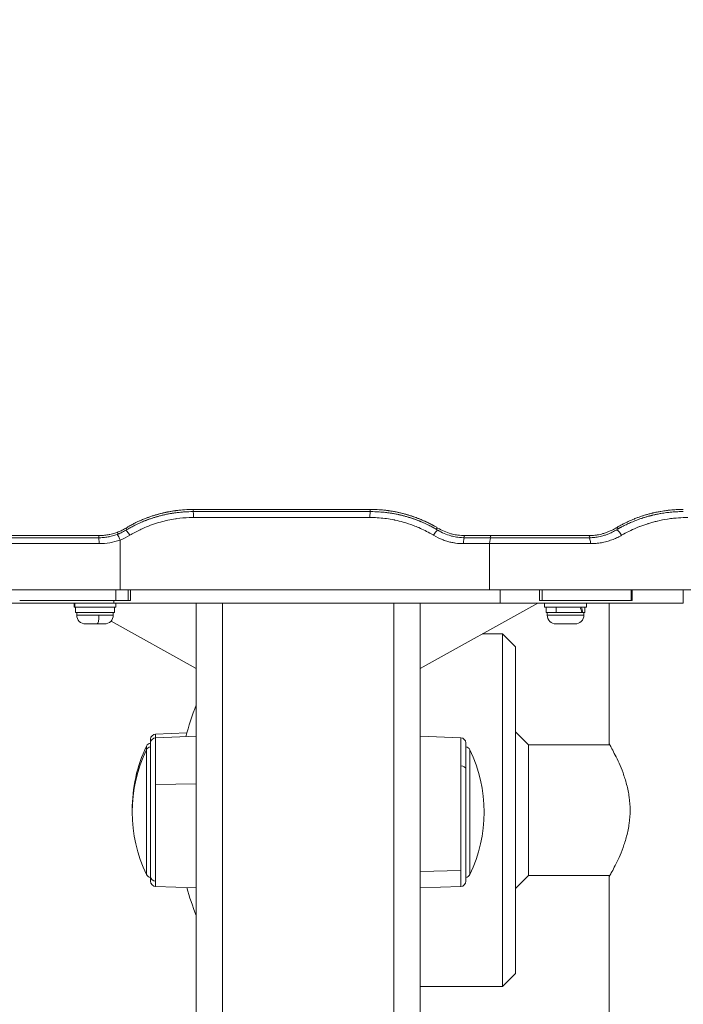
# Model space of a CAD drawing. Units: inches. Extents: x -2859 to 6237, y 4894 to 9711.
# Drawn here: x 1226 to 1480, y 5193 to 5570 of the extents above; entities that cross this region are included whole.
import ezdxf

# ---------------------------------------------------------------- set-up
doc = ezdxf.new("R2010")
doc.units = ezdxf.units.IN
doc.header["$MEASUREMENT"] = 0
doc.styles.get("Standard").update_dxf_attribs({"font": 'arial.ttf'})
doc.dimstyles.new('ISO-25', dxfattribs={"dimtxt": 2.5, "dimasz": 2.5, "dimexe": 1.25, "dimexo": 0.625, "dimtad": 1, "dimtxsty": 'Standard', "dimcen": 2.5, "dimadec": 0, "dimazin": 0, "dimtfac": 1, "dimtmove": 0, "dimatfit": 3, "dimfxl": 1, "dimarcsym": 0})

# ---------------------------------------------------------------- blocks, each defined once
blk = doc.blocks.new('*D8')
at = {"color": 0, "lineweight": -2, "transparency": 16777216}
for p, q in [((1096.25, 9247.36), (975, 9247.36)), ((976.25, 9197.36), (976.25, 4944.18)), ((1096.25, 4894.18), (975, 4894.18))]:
    blk.add_line(p, q, dxfattribs=at)
at = {"color": 0, "transparency": 16777216}
for points in [[(967.92, 9197.36), (984.59, 9197.36), (976.25, 9247.36)], [(967.92, 4944.18), (984.59, 4944.18), (976.25, 4894.18)]]:
    blk.add_solid(points, dxfattribs=at)
at = {"layer": 'Defpoints', "color": 0, "transparency": 16777216}
for p in [(2450.39, 9247.36), (976.25, 4894.18), (2756.03, 4894.18)]:
    blk.add_point(p, dxfattribs=at)
at = {"color": 0, "transparency": 16777216, "insert": (834.29, 7070.77), "char_height": 180, "attachment_point": 5, "rotation": 90}
blk.add_mtext('435', dxfattribs=at)
blk = doc.blocks.new('*D9')
at = {"color": 0, "lineweight": -2, "transparency": 16777216}
for p, q in [((1194.92, 9330.59), (1194.92, 9451.84)), ((1244.92, 9450.59), (3342.88, 9450.59)), ((3392.88, 9330.59), (3392.88, 9451.84))]:
    blk.add_line(p, q, dxfattribs=at)
at = {"color": 0, "transparency": 16777216}
for points in [[(1244.92, 9458.92), (1244.92, 9442.25), (1194.92, 9450.59)], [(3342.88, 9458.92), (3342.88, 9442.25), (3392.88, 9450.59)]]:
    blk.add_solid(points, dxfattribs=at)
at = {"layer": 'Defpoints', "color": 0, "transparency": 16777216}
for p in [(3392.88, 9450.59), (1194.92, 5360.35), (3392.88, 5238.58)]:
    blk.add_point(p, dxfattribs=at)
at = {"color": 0, "transparency": 16777216, "insert": (2293.9, 9592.49), "char_height": 180, "attachment_point": 5}
blk.add_mtext('220', dxfattribs=at)

msp = doc.modelspace()

# ---------------------------------------------------------------- linework, layer by layer
at = {"color": 0, "linetype": 'Continuous', "lineweight": 0, "extrusion": (2.22045e-16, 1, -2.22045e-16)}
for p, q in [((1292.481, 5382.294), (1292.465, 5382.294)), ((1292.482, 5381.473), (1292.466, 5381.473)), ((1292.481, 5382.294), (1360.36, 5382.294)), ((1292.482, 5381.473), (1360.361, 5381.473)), ((1292.645, 5379.216), (1360.072, 5379.216)), ((1197.378, 5372.297), (1256.418, 5372.297)), ((1197.379, 5371.475), (1256.418, 5371.475)), ((1264.538, 5370.606), (1264.592, 5351.475)), ((1406.536, 5372.297), (1396.43, 5372.297)), ((1406.536, 5371.475), (1396.431, 5371.475)), ((1406.536, 5372.297), (1443.839, 5372.297)), ((1406.536, 5371.475), (1443.839, 5371.475)), ((1256.477, 5369.216), (1195.079, 5369.216)), ((1395.875, 5369.216), (1405.91, 5369.216)), ((1405.91, 5369.216), (1405.825, 5351.475)), ((1444.483, 5369.216), (1405.91, 5369.216)), ((1194.769, 5351.475), (1264.592, 5351.475)), ((1262.96, 5351.475), (1262.96, 5347.475)), ((1405.825, 5351.475), (1264.592, 5351.475)), ((1267.657, 5351.475), (1267.657, 5347.475)), ((1268.51, 5347.475), (1268.51, 5351.475)), ((1405.825, 5351.475), (1495.119, 5351.475)), ((1409.959, 5346.475), (1409.959, 5351.475)), ((1424.944, 5351.475), (1424.944, 5347.475)), ((1425.961, 5347.475), (1425.961, 5351.475)), ((1460.03, 5351.475), (1460.03, 5347.475)), ((1460.445, 5347.475), (1460.445, 5351.475)), ((1479.944, 5346.475), (1479.944, 5351.475)), ((1262.96, 5347.475), (1226.137, 5347.475)), ((1262.159, 5346.475), (1262.159, 5347.475)), ((1262.96, 5347.475), (1267.657, 5347.475)), ((1268.51, 5347.475), (1267.657, 5347.475)), ((1425.961, 5347.475), (1424.944, 5347.475)), ((1460.03, 5347.475), (1425.961, 5347.475)), ((1460.445, 5347.475), (1460.03, 5347.475)), ((1209.944, 5346.475), (1262.159, 5346.475)), ((1246.943, 5346.475), (1246.943, 5345.697)), ((1246.944, 5345.697), (1246.943, 5345.697)), ((1246.944, 5346.475), (1246.944, 5344.875)), ((1247.286, 5344.875), (1246.944, 5344.875)), ((1247.286, 5344.875), (1247.286, 5346.475)), ((1262.944, 5344.875), (1247.286, 5344.875)), ((1247.543, 5343.697), (1247.543, 5344.875)), ((1247.543, 5343.697), (1247.544, 5343.697)), ((1247.544, 5342.875), (1247.544, 5344.875)), ((1409.959, 5346.475), (1262.159, 5346.475)), ((1262.344, 5342.875), (1262.344, 5344.875)), ((1262.944, 5346.475), (1262.944, 5344.875)), ((1293.638, 5346.475), (1293.638, 5321.475)), ((1293.7, 5086.475), (1293.7, 5346.475)), ((1303.7, 5346.475), (1303.7, 5086.475)), ((1369.282, 5086.475), (1369.282, 5346.475)), ((1379.282, 5346.475), (1379.282, 5086.475)), ((1424.282, 5346.475), (1379.282, 5321.475)), ((1409.959, 5346.475), (1479.944, 5346.475)), ((1426.943, 5346.475), (1426.943, 5345.697)), ((1426.944, 5345.697), (1426.943, 5345.697)), ((1426.944, 5346.475), (1426.944, 5344.875)), ((1442.944, 5344.875), (1426.944, 5344.875)), ((1427.543, 5343.697), (1427.543, 5344.875)), ((1427.543, 5343.697), (1427.544, 5343.697)), ((1427.544, 5342.875), (1427.544, 5344.875)), ((1431.328, 5344.875), (1431.328, 5342.875)), ((1442.344, 5342.875), (1442.344, 5344.875)), ((1442.944, 5346.475), (1442.944, 5344.875)), ((1451.58, 5292.677), (1451.58, 5346.475)), ((1247.544, 5342.875), (1262.344, 5342.875)), ((1247.943, 5342.647), (1247.943, 5342.875)), ((1247.943, 5342.647), (1247.944, 5342.647)), ((1247.944, 5341.825), (1247.944, 5342.875)), ((1247.944, 5341.825), (1256.44, 5341.825)), ((1256.44, 5341.825), (1261.944, 5341.825)), ((1293.638, 5321.475), (1261.07, 5339.569)), ((1261.944, 5341.825), (1261.944, 5342.875)), ((1427.544, 5342.875), (1431.328, 5342.875)), ((1427.943, 5342.647), (1427.943, 5342.875)), ((1427.943, 5342.647), (1427.944, 5342.647)), ((1427.944, 5341.825), (1427.944, 5342.875)), ((1427.944, 5341.825), (1441.944, 5341.825)), ((1431.328, 5342.875), (1441.196, 5342.875)), ((1441.237, 5342.875), (1441.196, 5342.875)), ((1441.586, 5342.875), (1441.237, 5342.875)), ((1441.586, 5342.875), (1442.344, 5342.875)), ((1441.944, 5341.825), (1441.944, 5342.875)), ((1255.724, 5338.475), (1251.294, 5338.475)), ((1258.594, 5338.475), (1255.724, 5338.475)), ((1438.594, 5338.475), (1431.294, 5338.475)), ((1403.044, 5334.677), (1410.83, 5334.677)), ((1410.83, 5199.677), (1410.83, 5334.677)), ((1415.83, 5329.677), (1410.83, 5334.677)), ((1415.83, 5204.677), (1415.83, 5329.677)), ((1276.211, 5292.933), (1276.211, 5294.336)), ((1278.141, 5296.335), (1290.033, 5296.751)), ((1278.141, 5296.335), (1278.141, 5294.932)), ((1278.141, 5294.932), (1293.7, 5295.475)), ((1278.141, 5294.932), (1278.141, 5277.041)), ((1394.841, 5294.932), (1379.282, 5295.475)), ((1394.841, 5284.151), (1394.841, 5294.932)), ((1420.83, 5292.177), (1415.83, 5297.177)), ((1274.65, 5290.342), (1274.65, 5291.745)), ((1274.65, 5242.609), (1274.65, 5290.342)), ((1276.211, 5241.909), (1276.211, 5292.933)), ((1396.771, 5292.933), (1396.771, 5282.91)), ((1398.332, 5290.342), (1398.332, 5242.609)), ((1420.83, 5242.177), (1420.83, 5292.177)), ((1420.83, 5292.177), (1451.865, 5292.177)), ((1394.841, 5244.174), (1394.841, 5284.151)), ((1396.771, 5282.91), (1396.771, 5240.018)), ((1278.141, 5277.041), (1293.7, 5277.243)), ((1278.141, 5277.041), (1278.141, 5240.053)), ((1276.211, 5240.018), (1276.211, 5241.909)), ((1394.841, 5244.174), (1379.282, 5243.748)), ((1394.841, 5238.019), (1394.841, 5244.174)), ((1420.83, 5242.177), (1415.83, 5237.177)), ((1420.83, 5242.177), (1451.865, 5242.177)), ((1451.58, 5142.677), (1451.58, 5241.677)), ((1278.141, 5240.053), (1278.141, 5238.019)), ((1278.141, 5238.019), (1293.7, 5237.475)), ((1394.841, 5238.019), (1379.282, 5237.475)), ((1415.83, 5204.677), (1410.83, 5199.677)), ((1379.282, 5199.677), (1410.83, 5199.677))]:
    msp.add_line(p, q, dxfattribs=at)
at = {"color": 0, "linetype": 'Continuous', "lineweight": 0, "extrusion": (-4.93038e-32, -2.22045e-16, -1)}
for centre, radius, start, end in [((-1251.293, 5342.647), 3.35, 359.01007, 360), ((-1251.294, 5341.825), 3.35, 270, 0), ((-1258.594, 5341.825), 3.35, 180, 270), ((-1431.293, 5342.647), 3.35, 359.01007, 0), ((-1431.294, 5341.825), 3.35, 270, 0), ((-1438.594, 5341.825), 3.35, 180, 270), ((-1393.758, 5267.177), 107.858, 15.13259, 21.92359), ((-1278.211, 5294.336), 2, 0, 88), ((-1278.211, 5292.933), 2, 0, 88), ((-1394.771, 5292.933), 2, 92, 180), ((-1324.294, 5266.475), 55.083, 334.32404, 25.67596), ((-1324.294, 5267.879), 55.083, 359.27026, 25.67596), ((-1276.452, 5290.879), 2, 25.67596, 83.06439), ((-1276.452, 5289.475), 2, 25.67596, 83.06439), ((-1396.529, 5289.475), 2, 96.93561, 154.32404), ((-1348.688, 5266.475), 55.083, 154.32404, 205.67596), ((-1276.452, 5243.475), 2, 276.93561, 334.32404), ((-1396.529, 5243.475), 2, 205.67596, 263.06439), ((-1278.211, 5240.018), 2, 272, 0), ((-1393.758, 5267.177), 107.858, 338.07641, 344.08627), ((-1394.771, 5240.018), 2, 180, 268)]:
    msp.add_arc(centre, radius, start, end, dxfattribs=at)
at = {"color": 0, "linetype": 'Continuous', "lineweight": 0}
for centre, major_axis, ratio, start_param, end_param in [((1292.473, 5379.997), (0, 2.3), 0.0742549, -0.8738409, -0.0475418), ((1292.474, 5379.175), (0, 2.3), 0.0742549, -1.553343, -0.0475418), ((1264.169, 5371.387), (-0.799, 2.157), 0.1564946, -0.8386088, 0), ((1293.195, 5331.712), (-39.611, 32.014), 0.9902915, -0.3695252, -0.3468366), ((1267.904, 5373.182), (-1.185, 1.971), 0.1369094, -0.8064394, 0), ((1293.196, 5330.891), (-39.611, 32.014), 0.9902915, -0.3695252, -0.3468366), ((1267.905, 5372.361), (-1.185, 1.971), 0.1369094, -1.6325898, 0), ((1359.299, 5330.897), (31.829, 40.824), 0.9836766, 0.1191459, 0.1416396), ((1359.299, 5330.076), (31.829, 40.824), 0.9836766, 0.1191459, 0.1416396), ((1461.544, 5340.434), (-25.888, -36.587), 0.6902292, -2.1654515, -2.1375994), ((1461.545, 5339.613), (-25.888, -36.587), 0.6902292, -2.1654515, -2.1375994), ((1256.418, 5369.997), (0, 2.3), 0.0256122, -0.8723385, 0), ((1256.418, 5369.175), (0, 2.3), 0.0256122, -1.553343, 0), ((1264.169, 5370.566), (-0.799, 2.157), 0.1564946, -1.6101594, 0), ((1443.839, 5369.997), (0, 2.3), 0.2796629, -0.8689553, 0), ((1443.839, 5369.175), (0, 2.3), 0.2796629, -1.553343, 0), ((1434.944, 5342.183), (4.631, -12.642), 0.4565545, 1.4591493, 1.6167407), ((1394.771, 5282.91), (2, 0), 0.6211401, 0, 1.5358897), ((1278.211, 5241.909), (-2, 0), 0.9285138, 0, 1.5358897)]:
    msp.add_ellipse(centre, major_axis=major_axis, ratio=ratio, start_param=start_param, end_param=end_param, dxfattribs=at)
at = {"color": 0, "linetype": 'Continuous', "lineweight": 0, "extrusion": (-4.93038e-32, -2.22045e-16, -1)}
for centre, major_axis, ratio, start_param, end_param in [((1360.375, 5379.175), (0, 2.3), 0.1320511, -1.553343, -0.0475418), ((1360.375, 5379.997), (0, 2.3), 0.1320511, -0.8738409, -0.0475418), ((1470.714, 5381.837), (11.37, 0.372), 0.0232331, -0.6438865, -0.6169473), ((1396.431, 5369.175), (0, 2.3), 0.2417273, -1.553343, 0), ((1396.43, 5369.997), (0, 2.3), 0.2417273, -0.8698036, 0), ((1406.536, 5369.175), (0, 2.3), 0.2724465, -1.553343, 0), ((1406.536, 5369.997), (0, 2.3), 0.2724465, -0.8723665, 0), ((1255.724, 5341.825), (0, -3.35), 0.2137885, -1.5707963, 0), ((1393.758, 5267.177), (-107.858, 0), 0.9999988, -0.3826389, -0.2777473)]:
    msp.add_ellipse(centre, major_axis=major_axis, ratio=ratio, start_param=start_param, end_param=end_param, dxfattribs=at)
at = {"color": 0, "linetype": 'Continuous', "lineweight": 0, "extrusion": (-4.77631e-32, -2.22045e-16, -1)}
msp.add_ellipse((1470.715, 5381.016), major_axis=(11.37, 0.372), ratio=0.0232331, start_param=-0.6438865, end_param=-0.6169473, dxfattribs=at)
at = {"color": 0, "linetype": 'Continuous', "lineweight": 0, "extrusion": (-1.2326e-32, -2.22045e-16, -1)}
for centre, major_axis, ratio, start_param, end_param in [((1384.945, 5372.361), (1.185, 1.971), 0.1869829, -1.6624546, 0), ((1455.325, 5373.182), (-1.185, 1.971), 0.404292, 0, 0.8111037)]:
    msp.add_ellipse(centre, major_axis=major_axis, ratio=ratio, start_param=start_param, end_param=end_param, dxfattribs=at)
at = {"color": 0, "linetype": 'Continuous', "lineweight": 0, "extrusion": (-3.69779e-32, -2.22045e-16, -1)}
msp.add_ellipse((1384.944, 5373.182), major_axis=(1.185, 1.971), ratio=0.1869829, start_param=-0.8068273, end_param=0, dxfattribs=at)
at = {"color": 0, "linetype": 'Continuous', "lineweight": 0, "extrusion": (-7.39557e-32, -2.22045e-16, -1)}
msp.add_ellipse((1455.326, 5372.361), major_axis=(-1.185, 1.971), ratio=0.404292, start_param=0, end_param=1.7893412, dxfattribs=at)
at = {"color": 0, "linetype": 'Continuous', "lineweight": 0, "extrusion": (-9.86076e-32, -2.22045e-16, -1)}
msp.add_ellipse((1434.944, 5343.568), major_axis=(4.631, -12.642), ratio=0.4565545, start_param=-1.5072331, end_param=-1.3509885, dxfattribs=at)
at = {"color": 0, "linetype": 'Continuous', "lineweight": 0}
for points, knots in [([(1267.708, 5375.733), (1268.178, 5376.001), (1268.653, 5376.261), (1269.132, 5376.514), (1269.611, 5376.767), (1270.094, 5377.012), (1270.581, 5377.249), (1270.938, 5377.423), (1271.297, 5377.592), (1271.659, 5377.758), (1272.018, 5377.922), (1272.379, 5378.082), (1272.742, 5378.238), (1273.009, 5378.353), (1273.277, 5378.465), (1273.545, 5378.575), (1273.962, 5378.745), (1274.381, 5378.91), (1274.802, 5379.069), (1275.167, 5379.207), (1275.533, 5379.34), (1275.902, 5379.47), (1276.324, 5379.618), (1276.747, 5379.76), (1277.172, 5379.896), (1277.599, 5380.034), (1278.027, 5380.165), (1278.457, 5380.291), (1278.682, 5380.356), (1278.907, 5380.42), (1279.132, 5380.482), (1279.303, 5380.53), (1279.474, 5380.576), (1279.645, 5380.621), (1281.239, 5381.044), (1282.855, 5381.389), (1284.492, 5381.653), (1284.899, 5381.719), (1285.307, 5381.78), (1285.717, 5381.836), (1285.721, 5381.836), (1285.725, 5381.837), (1285.73, 5381.837), (1285.807, 5381.848), (1285.885, 5381.858), (1285.963, 5381.869), (1286.366, 5381.921), (1286.77, 5381.97), (1287.175, 5382.013), (1287.578, 5382.056), (1287.982, 5382.094), (1288.386, 5382.127), (1288.658, 5382.149), (1288.931, 5382.169), (1289.204, 5382.187), (1290.289, 5382.258), (1291.376, 5382.294), (1292.465, 5382.294)], [-0.00007508, -0.00007508, -0.00007508, -0.00007508, 0.001561, 0.001561, 0.001561, 0.003197081, 0.003197081, 0.003197081, 0.004396355, 0.004396355, 0.004396355, 0.005590086, 0.005590086, 0.005590086, 0.006469242, 0.006469242, 0.006469242, 0.007836839, 0.007836839, 0.007836839, 0.009024059, 0.009024059, 0.009024059, 0.010385768, 0.010385768, 0.010385768, 0.011756475, 0.011756475, 0.011756475, 0.012472137, 0.012472137, 0.012472137, 0.013013563, 0.013013563, 0.013013563, 0.018054154, 0.018054154, 0.018054154, 0.019306548, 0.019306548, 0.019306548, 0.019319819, 0.019319819, 0.019319819, 0.019557885, 0.019557885, 0.019557885, 0.020787214, 0.020787214, 0.020787214, 0.022008305, 0.022008305, 0.022008305, 0.022830046, 0.022830046, 0.022830046, 0.026102207, 0.026102207, 0.026102207, 0.026102207]), ([(1267.709, 5374.911), (1268.179, 5375.18), (1268.654, 5375.44), (1269.133, 5375.693), (1269.612, 5375.946), (1270.095, 5376.191), (1270.582, 5376.428), (1270.939, 5376.602), (1271.298, 5376.771), (1271.659, 5376.937), (1272.019, 5377.101), (1272.38, 5377.261), (1272.742, 5377.417), (1273.009, 5377.532), (1273.277, 5377.644), (1273.545, 5377.754), (1273.963, 5377.924), (1274.381, 5378.089), (1274.802, 5378.248), (1275.167, 5378.386), (1275.534, 5378.519), (1275.902, 5378.648), (1276.325, 5378.797), (1276.748, 5378.939), (1277.172, 5379.075), (1277.599, 5379.213), (1278.028, 5379.344), (1278.458, 5379.469), (1278.682, 5379.535), (1278.907, 5379.599), (1279.133, 5379.661), (1279.303, 5379.709), (1279.474, 5379.755), (1279.645, 5379.8), (1281.24, 5380.223), (1282.855, 5380.568), (1284.492, 5380.832), (1284.899, 5380.898), (1285.307, 5380.959), (1285.717, 5381.015), (1285.721, 5381.015), (1285.726, 5381.016), (1285.73, 5381.016), (1285.808, 5381.027), (1285.886, 5381.037), (1285.964, 5381.048), (1286.366, 5381.1), (1286.771, 5381.148), (1287.176, 5381.192), (1287.579, 5381.235), (1287.982, 5381.273), (1288.387, 5381.306), (1288.659, 5381.328), (1288.931, 5381.348), (1289.204, 5381.366), (1290.289, 5381.437), (1291.377, 5381.473), (1292.466, 5381.473)], [-0.00007508, -0.00007508, -0.00007508, -0.00007508, 0.001561, 0.001561, 0.001561, 0.003197081, 0.003197081, 0.003197081, 0.004396355, 0.004396355, 0.004396355, 0.005590086, 0.005590086, 0.005590086, 0.006469242, 0.006469242, 0.006469242, 0.007836839, 0.007836839, 0.007836839, 0.009024059, 0.009024059, 0.009024059, 0.010385768, 0.010385768, 0.010385768, 0.011756475, 0.011756475, 0.011756475, 0.012472137, 0.012472137, 0.012472137, 0.013013563, 0.013013563, 0.013013563, 0.018054154, 0.018054154, 0.018054154, 0.019306548, 0.019306548, 0.019306548, 0.019319819, 0.019319819, 0.019319819, 0.019557885, 0.019557885, 0.019557885, 0.020787214, 0.020787214, 0.020787214, 0.022008305, 0.022008305, 0.022008305, 0.022830046, 0.022830046, 0.022830046, 0.026102207, 0.026102207, 0.026102207, 0.026102207]), ([(1272.73, 5378.233), (1273.001, 5378.349), (1273.272, 5378.463), (1273.544, 5378.574), (1274.865, 5379.114), (1276.201, 5379.595), (1277.553, 5380.018), (1278.048, 5380.172), (1278.544, 5380.319), (1279.043, 5380.458), (1279.243, 5380.513), (1279.443, 5380.568), (1279.644, 5380.621), (1280.089, 5380.739), (1280.536, 5380.851), (1280.984, 5380.957), (1281.433, 5381.063), (1281.883, 5381.162), (1282.336, 5381.256), (1282.34, 5381.257), (1282.344, 5381.258), (1282.347, 5381.259), (1282.778, 5381.347), (1283.209, 5381.431), (1283.641, 5381.508), (1284.077, 5381.586), (1284.515, 5381.659), (1284.954, 5381.726), (1285.198, 5381.763), (1285.442, 5381.798), (1285.686, 5381.831), (1285.69, 5381.832), (1285.695, 5381.833), (1285.699, 5381.833), (1285.787, 5381.845), (1285.875, 5381.857), (1285.963, 5381.869), (1286.269, 5381.909), (1286.576, 5381.946), (1286.884, 5381.981)], [-0.006956175, -0.006956175, -0.006956175, -0.006956175, -0.006065029, -0.006065029, -0.006065029, -0.001737667, -0.001737667, -0.001737667, -0.000155838, -0.000155838, -0.000155838, 0.000478738, 0.000478738, 0.000478738, 0.001886015, 0.001886015, 0.001886015, 0.003293293, 0.003293293, 0.003293293, 0.003305256, 0.003305256, 0.003305256, 0.004642168, 0.004642168, 0.004642168, 0.005992293, 0.005992293, 0.005992293, 0.006739987, 0.006739987, 0.006739987, 0.006753537, 0.006753537, 0.006753537, 0.007022505, 0.007022505, 0.007022505, 0.007956423, 0.007956423, 0.007956423, 0.007956423]), ([(1272.731, 5377.412), (1273.001, 5377.528), (1273.273, 5377.642), (1273.545, 5377.753), (1274.865, 5378.293), (1276.202, 5378.774), (1277.554, 5379.196), (1278.048, 5379.351), (1278.545, 5379.498), (1279.043, 5379.637), (1279.244, 5379.692), (1279.444, 5379.747), (1279.645, 5379.8), (1280.09, 5379.918), (1280.536, 5380.03), (1280.985, 5380.136), (1281.433, 5380.242), (1281.883, 5380.341), (1282.336, 5380.435), (1282.34, 5380.436), (1282.344, 5380.437), (1282.348, 5380.437), (1282.778, 5380.526), (1283.209, 5380.61), (1283.641, 5380.687), (1284.078, 5380.765), (1284.516, 5380.838), (1284.955, 5380.905), (1285.198, 5380.942), (1285.442, 5380.977), (1285.687, 5381.01), (1285.691, 5381.011), (1285.695, 5381.012), (1285.7, 5381.012), (1285.788, 5381.024), (1285.876, 5381.036), (1285.964, 5381.048), (1286.27, 5381.088), (1286.577, 5381.125), (1286.884, 5381.16)], [-0.006956175, -0.006956175, -0.006956175, -0.006956175, -0.006065029, -0.006065029, -0.006065029, -0.001737667, -0.001737667, -0.001737667, -0.000155838, -0.000155838, -0.000155838, 0.000478738, 0.000478738, 0.000478738, 0.001886015, 0.001886015, 0.001886015, 0.003293293, 0.003293293, 0.003293293, 0.003305256, 0.003305256, 0.003305256, 0.004642168, 0.004642168, 0.004642168, 0.005992293, 0.005992293, 0.005992293, 0.006739987, 0.006739987, 0.006739987, 0.006753537, 0.006753537, 0.006753537, 0.007022505, 0.007022505, 0.007022505, 0.007956423, 0.007956423, 0.007956423, 0.007956423]), ([(1360.389, 5382.294), (1361.48, 5382.294), (1362.568, 5382.258), (1363.654, 5382.186), (1364.067, 5382.159), (1364.48, 5382.127), (1364.892, 5382.09), (1365.307, 5382.052), (1365.72, 5382.009), (1366.133, 5381.962), (1366.387, 5381.932), (1366.642, 5381.901), (1366.895, 5381.867), (1366.97, 5381.857), (1367.045, 5381.847), (1367.12, 5381.837), (1367.128, 5381.836), (1367.135, 5381.835), (1367.143, 5381.834), (1368.483, 5381.651), (1369.809, 5381.415), (1371.12, 5381.127), (1371.821, 5380.972), (1372.518, 5380.803), (1373.211, 5380.619), (1373.378, 5380.575), (1373.544, 5380.53), (1373.71, 5380.484), (1373.715, 5380.483), (1373.72, 5380.481), (1373.725, 5380.48), (1374.158, 5380.36), (1374.589, 5380.234), (1375.018, 5380.103), (1375.45, 5379.971), (1375.881, 5379.832), (1376.311, 5379.688), (1376.521, 5379.617), (1376.732, 5379.545), (1376.942, 5379.471), (1376.945, 5379.47), (1376.949, 5379.469), (1376.952, 5379.468), (1377.378, 5379.318), (1377.802, 5379.162), (1378.225, 5379.001), (1378.587, 5378.863), (1378.948, 5378.72), (1379.308, 5378.573), (1379.574, 5378.464), (1379.839, 5378.353), (1380.104, 5378.239), (1380.468, 5378.083), (1380.831, 5377.922), (1381.192, 5377.757), (1381.553, 5377.591), (1381.912, 5377.422), (1382.269, 5377.248), (1382.779, 5377), (1383.284, 5376.743), (1383.785, 5376.477), (1384.241, 5376.236), (1384.692, 5375.988), (1385.14, 5375.733)], [0.000144448, 0.000144448, 0.000144448, 0.000144448, 0.003439166, 0.003439166, 0.003439166, 0.004692493, 0.004692493, 0.004692493, 0.005954472, 0.005954472, 0.005954472, 0.006733883, 0.006733883, 0.006733883, 0.006965174, 0.006965174, 0.006965174, 0.006987867, 0.006987867, 0.006987867, 0.011115953, 0.011115953, 0.011115953, 0.013323319, 0.013323319, 0.013323319, 0.013853953, 0.013853953, 0.013853953, 0.013869216, 0.013869216, 0.013869216, 0.015253564, 0.015253564, 0.015253564, 0.016645943, 0.016645943, 0.016645943, 0.01732901, 0.01732901, 0.01732901, 0.017339672, 0.017339672, 0.017339672, 0.018724907, 0.018724907, 0.018724907, 0.019912754, 0.019912754, 0.019912754, 0.020791649, 0.020791649, 0.020791649, 0.021999561, 0.021999561, 0.021999561, 0.023207472, 0.023207472, 0.023207472, 0.024933422, 0.024933422, 0.024933422, 0.02650219, 0.02650219, 0.02650219, 0.02650219]), ([(1360.389, 5382.294), (1361.479, 5382.294), (1362.568, 5382.258), (1363.653, 5382.187), (1364.057, 5382.16), (1364.46, 5382.129), (1364.863, 5382.092), (1365.267, 5382.056), (1365.67, 5382.015), (1366.072, 5381.969), (1366.347, 5381.937), (1366.621, 5381.903), (1366.895, 5381.867), (1366.981, 5381.856), (1367.066, 5381.845), (1367.151, 5381.833), (1367.159, 5381.832), (1367.166, 5381.831), (1367.174, 5381.83), (1367.606, 5381.771), (1368.036, 5381.706), (1368.465, 5381.635), (1368.903, 5381.564), (1369.338, 5381.486), (1369.773, 5381.403), (1370.018, 5381.357), (1370.262, 5381.308), (1370.506, 5381.258), (1370.512, 5381.256), (1370.518, 5381.255), (1370.524, 5381.254), (1370.974, 5381.161), (1371.42, 5381.062), (1371.865, 5380.957), (1372.316, 5380.85), (1372.765, 5380.738), (1373.213, 5380.619), (1373.409, 5380.567), (1373.605, 5380.513), (1373.8, 5380.459), (1373.805, 5380.458), (1373.81, 5380.456), (1373.815, 5380.455), (1375.154, 5380.081), (1376.477, 5379.652), (1377.785, 5379.167), (1378.296, 5378.977), (1378.803, 5378.779), (1379.309, 5378.573), (1379.584, 5378.46), (1379.859, 5378.344), (1380.133, 5378.226), (1380.502, 5378.068), (1380.869, 5377.905), (1381.234, 5377.737), (1381.581, 5377.578), (1381.926, 5377.415), (1382.269, 5377.248), (1382.762, 5377.008), (1383.252, 5376.759), (1383.737, 5376.503), (1384.209, 5376.254), (1384.677, 5375.997), (1385.14, 5375.733)], [0.000144435, 0.000144435, 0.000144435, 0.000144435, 0.003438409, 0.003438409, 0.003438409, 0.004662451, 0.004662451, 0.004662451, 0.005891424, 0.005891424, 0.005891424, 0.006732383, 0.006732383, 0.006732383, 0.006995137, 0.006995137, 0.006995137, 0.007018034, 0.007018034, 0.007018034, 0.008348816, 0.008348816, 0.008348816, 0.009705484, 0.009705484, 0.009705484, 0.010468769, 0.010468769, 0.010468769, 0.010488201, 0.010488201, 0.010488201, 0.01189455, 0.01189455, 0.01189455, 0.013320332, 0.013320332, 0.013320332, 0.013944475, 0.013944475, 0.013944475, 0.013959726, 0.013959726, 0.013959726, 0.018239232, 0.018239232, 0.018239232, 0.01990828, 0.01990828, 0.01990828, 0.020818461, 0.020818461, 0.020818461, 0.022041272, 0.022041272, 0.022041272, 0.023202254, 0.023202254, 0.023202254, 0.024872047, 0.024872047, 0.024872047, 0.026496229, 0.026496229, 0.026496229, 0.026496229]), ([(1360.39, 5381.473), (1361.48, 5381.473), (1362.568, 5381.437), (1363.655, 5381.365), (1364.068, 5381.338), (1364.481, 5381.306), (1364.892, 5381.269), (1365.307, 5381.231), (1365.721, 5381.188), (1366.133, 5381.14), (1366.388, 5381.111), (1366.642, 5381.08), (1366.895, 5381.046), (1366.971, 5381.036), (1367.046, 5381.026), (1367.121, 5381.016), (1367.128, 5381.015), (1367.136, 5381.014), (1367.143, 5381.013), (1368.484, 5380.83), (1369.809, 5380.594), (1371.121, 5380.305), (1371.822, 5380.151), (1372.519, 5379.982), (1373.212, 5379.798), (1373.379, 5379.754), (1373.545, 5379.709), (1373.711, 5379.663), (1373.716, 5379.662), (1373.72, 5379.66), (1373.725, 5379.659), (1374.158, 5379.539), (1374.589, 5379.413), (1375.019, 5379.282), (1375.451, 5379.15), (1375.881, 5379.011), (1376.311, 5378.867), (1376.522, 5378.796), (1376.732, 5378.724), (1376.942, 5378.65), (1376.946, 5378.649), (1376.949, 5378.648), (1376.952, 5378.647), (1377.379, 5378.497), (1377.803, 5378.341), (1378.225, 5378.18), (1378.588, 5378.042), (1378.948, 5377.899), (1379.308, 5377.752), (1379.574, 5377.643), (1379.84, 5377.532), (1380.105, 5377.418), (1380.469, 5377.262), (1380.832, 5377.101), (1381.192, 5376.936), (1381.553, 5376.77), (1381.913, 5376.601), (1382.269, 5376.427), (1382.779, 5376.179), (1383.285, 5375.922), (1383.786, 5375.656), (1384.241, 5375.415), (1384.693, 5375.167), (1385.141, 5374.911)], [0.000144448, 0.000144448, 0.000144448, 0.000144448, 0.003439166, 0.003439166, 0.003439166, 0.004692493, 0.004692493, 0.004692493, 0.005954472, 0.005954472, 0.005954472, 0.006733883, 0.006733883, 0.006733883, 0.006965174, 0.006965174, 0.006965174, 0.006987867, 0.006987867, 0.006987867, 0.011115953, 0.011115953, 0.011115953, 0.013323319, 0.013323319, 0.013323319, 0.013853953, 0.013853953, 0.013853953, 0.013869216, 0.013869216, 0.013869216, 0.015253564, 0.015253564, 0.015253564, 0.016645943, 0.016645943, 0.016645943, 0.01732901, 0.01732901, 0.01732901, 0.017339672, 0.017339672, 0.017339672, 0.018724907, 0.018724907, 0.018724907, 0.019912754, 0.019912754, 0.019912754, 0.020791649, 0.020791649, 0.020791649, 0.021999561, 0.021999561, 0.021999561, 0.023207472, 0.023207472, 0.023207472, 0.024933422, 0.024933422, 0.024933422, 0.02650219, 0.02650219, 0.02650219, 0.02650219]), ([(1360.39, 5381.473), (1361.48, 5381.473), (1362.568, 5381.437), (1363.654, 5381.365), (1364.057, 5381.339), (1364.461, 5381.308), (1364.863, 5381.271), (1365.267, 5381.235), (1365.671, 5381.194), (1366.072, 5381.148), (1366.348, 5381.116), (1366.622, 5381.082), (1366.896, 5381.046), (1366.981, 5381.035), (1367.067, 5381.024), (1367.152, 5381.012), (1367.159, 5381.011), (1367.167, 5381.01), (1367.174, 5381.009), (1367.606, 5380.95), (1368.037, 5380.885), (1368.466, 5380.814), (1368.903, 5380.743), (1369.339, 5380.665), (1369.774, 5380.582), (1370.018, 5380.535), (1370.262, 5380.487), (1370.506, 5380.436), (1370.512, 5380.435), (1370.519, 5380.434), (1370.525, 5380.433), (1370.974, 5380.34), (1371.421, 5380.241), (1371.866, 5380.136), (1372.317, 5380.029), (1372.766, 5379.917), (1373.214, 5379.798), (1373.41, 5379.746), (1373.605, 5379.692), (1373.801, 5379.638), (1373.805, 5379.637), (1373.81, 5379.635), (1373.815, 5379.634), (1375.154, 5379.26), (1376.478, 5378.831), (1377.786, 5378.346), (1378.296, 5378.156), (1378.804, 5377.958), (1379.309, 5377.751), (1379.585, 5377.639), (1379.86, 5377.523), (1380.134, 5377.405), (1380.502, 5377.247), (1380.87, 5377.084), (1381.235, 5376.916), (1381.582, 5376.757), (1381.927, 5376.594), (1382.27, 5376.427), (1382.763, 5376.187), (1383.252, 5375.938), (1383.737, 5375.682), (1384.209, 5375.433), (1384.677, 5375.176), (1385.141, 5374.911)], [0.000144435, 0.000144435, 0.000144435, 0.000144435, 0.003438409, 0.003438409, 0.003438409, 0.004662451, 0.004662451, 0.004662451, 0.005891424, 0.005891424, 0.005891424, 0.006732383, 0.006732383, 0.006732383, 0.006995137, 0.006995137, 0.006995137, 0.007018034, 0.007018034, 0.007018034, 0.008348816, 0.008348816, 0.008348816, 0.009705484, 0.009705484, 0.009705484, 0.010468769, 0.010468769, 0.010468769, 0.010488201, 0.010488201, 0.010488201, 0.01189455, 0.01189455, 0.01189455, 0.013320332, 0.013320332, 0.013320332, 0.013944475, 0.013944475, 0.013944475, 0.013959726, 0.013959726, 0.013959726, 0.018239232, 0.018239232, 0.018239232, 0.01990828, 0.01990828, 0.01990828, 0.020818461, 0.020818461, 0.020818461, 0.022041272, 0.022041272, 0.022041272, 0.023202254, 0.023202254, 0.023202254, 0.024872047, 0.024872047, 0.024872047, 0.026496229, 0.026496229, 0.026496229, 0.026496229]), ([(1455.129, 5375.733), (1455.547, 5375.971), (1455.966, 5376.202), (1456.807, 5376.65), (1457.23, 5376.867), (1457.931, 5377.215), (1458.209, 5377.351), (1458.78, 5377.621), (1459.072, 5377.756), (1459.633, 5378.008), (1459.902, 5378.126), (1460.492, 5378.379), (1460.812, 5378.512), (1461.367, 5378.737), (1461.604, 5378.831), (1462.256, 5379.083), (1462.671, 5379.237), (1463.5, 5379.534), (1463.916, 5379.675), (1464.41, 5379.837), (1464.49, 5379.863), (1464.989, 5380.024), (1465.404, 5380.152), (1465.969, 5380.317), (1466.12, 5380.36), (1466.682, 5380.52), (1467.093, 5380.63), (1467.652, 5380.773), (1467.801, 5380.811), (1468.078, 5380.879), (1468.204, 5380.909), (1468.858, 5381.064), (1469.381, 5381.18), (1470.176, 5381.342), (1470.452, 5381.396), (1470.967, 5381.492), (1471.206, 5381.534), (1472.176, 5381.701), (1472.895, 5381.807), (1473.816, 5381.924), (1474.034, 5381.95), (1474.303, 5381.98), (1474.356, 5381.986), (1475.206, 5382.08), (1475.983, 5382.147), (1477.506, 5382.243), (1478.251, 5382.272), (1479.253, 5382.291), (1479.53, 5382.293), (1479.803, 5382.294)], [-0.000077596, -0.000077596, -0.000077596, -0.000077596, 0.001494737, 0.001494737, 0.003073358, 0.003073358, 0.004111928, 0.004111928, 0.005200976, 0.005200976, 0.00620669, 0.00620669, 0.007409876, 0.007409876, 0.008301451, 0.008301451, 0.009878617, 0.009878617, 0.011471523, 0.011471523, 0.011782694, 0.011782694, 0.013394382, 0.013394382, 0.013980194, 0.013980194, 0.015588146, 0.015588146, 0.016177674, 0.016177674, 0.016680499, 0.016680499, 0.018775261, 0.018775261, 0.019893025, 0.019893025, 0.020870023, 0.020870023, 0.023887938, 0.023887938, 0.024828255, 0.024828255, 0.025059546, 0.025059546, 0.028542244, 0.028542244, 0.032072191, 0.032072191, 0.033438594, 0.033438594, 0.033438594, 0.033438594]), ([(1455.13, 5374.912), (1455.547, 5375.15), (1455.966, 5375.381), (1456.808, 5375.829), (1457.23, 5376.046), (1457.931, 5376.394), (1458.21, 5376.529), (1458.781, 5376.8), (1459.073, 5376.935), (1459.634, 5377.187), (1459.903, 5377.305), (1460.492, 5377.558), (1460.812, 5377.691), (1461.368, 5377.916), (1461.604, 5378.01), (1462.256, 5378.262), (1462.671, 5378.416), (1463.501, 5378.713), (1463.916, 5378.854), (1464.41, 5379.016), (1464.491, 5379.042), (1464.989, 5379.203), (1465.405, 5379.33), (1465.97, 5379.496), (1466.12, 5379.539), (1466.682, 5379.699), (1467.094, 5379.809), (1467.652, 5379.952), (1467.802, 5379.99), (1468.078, 5380.057), (1468.205, 5380.088), (1468.858, 5380.243), (1469.381, 5380.359), (1470.177, 5380.521), (1470.453, 5380.575), (1470.967, 5380.671), (1471.206, 5380.713), (1472.177, 5380.88), (1472.895, 5380.986), (1473.817, 5381.103), (1474.034, 5381.129), (1474.304, 5381.159), (1474.357, 5381.165), (1475.207, 5381.259), (1475.984, 5381.326), (1477.506, 5381.422), (1478.251, 5381.451), (1479.254, 5381.469), (1479.53, 5381.472), (1479.803, 5381.473)], [-0.000077596, -0.000077596, -0.000077596, -0.000077596, 0.001494737, 0.001494737, 0.003073358, 0.003073358, 0.004111928, 0.004111928, 0.005200976, 0.005200976, 0.00620669, 0.00620669, 0.007409876, 0.007409876, 0.008301451, 0.008301451, 0.009878617, 0.009878617, 0.011471523, 0.011471523, 0.011782694, 0.011782694, 0.013394382, 0.013394382, 0.013980194, 0.013980194, 0.015588146, 0.015588146, 0.016177674, 0.016177674, 0.016680499, 0.016680499, 0.018775261, 0.018775261, 0.019893025, 0.019893025, 0.020870023, 0.020870023, 0.023887938, 0.023887938, 0.024828255, 0.024828255, 0.025059546, 0.025059546, 0.028542244, 0.028542244, 0.032072191, 0.032072191, 0.033438594, 0.033438594, 0.033438594, 0.033438594]), ([(1467.029, 5380.611), (1467.099, 5380.63), (1467.17, 5380.649), (1467.24, 5380.667), (1467.475, 5380.729), (1467.709, 5380.788), (1467.942, 5380.845), (1467.976, 5380.854), (1468.011, 5380.862), (1468.045, 5380.87), (1468.154, 5380.897), (1468.263, 5380.923), (1468.372, 5380.949), (1468.903, 5381.075), (1469.429, 5381.19), (1469.949, 5381.296)], [0.008840756, 0.008840756, 0.008840756, 0.008840756, 0.0091177384, 0.0091177384, 0.0091177384, 0.0100443989, 0.0100443989, 0.0100443989, 0.0101814441, 0.0101814441, 0.0101814441, 0.0106162554, 0.0106162554, 0.0106162554, 0.0127442574, 0.0127442574, 0.0127442574, 0.0127442574]), ([(1268.247, 5372.401), (1269.52, 5373.172), (1270.824, 5373.879), (1272.748, 5374.808), (1273.344, 5375.081), (1274.928, 5375.766), (1275.925, 5376.158), (1277.953, 5376.876), (1278.973, 5377.198), (1281.883, 5378.01), (1283.788, 5378.416), (1285.891, 5378.729), (1286.067, 5378.754), (1287.795, 5378.991), (1289.361, 5379.128), (1291.507, 5379.205), (1292.075, 5379.216), (1292.645, 5379.216)], [0, 0, 0, 0, 0.00448311, 0.00448311, 0.006466383, 0.006466383, 0.009699574, 0.009699574, 0.012932765, 0.012932765, 0.018858702, 0.018858702, 0.019399148, 0.019399148, 0.024161351, 0.024161351, 0.02586553, 0.02586553, 0.02586553, 0.02586553]), ([(1360.072, 5379.216), (1361.991, 5379.216), (1363.897, 5379.099), (1366.029, 5378.837), (1366.27, 5378.806), (1367.435, 5378.645), (1368.356, 5378.49), (1369.412, 5378.279), (1369.55, 5378.251), (1370.743, 5378.002), (1371.783, 5377.747), (1374.163, 5377.078), (1375.493, 5376.639), (1377.473, 5375.886), (1378.14, 5375.615), (1380.421, 5374.626), (1382.003, 5373.833), (1383.856, 5372.768), (1384.163, 5372.586), (1384.469, 5372.401)], [0, 0, 0, 0, 0.005780246, 0.005780246, 0.006517055, 0.006517055, 0.009348288, 0.009348288, 0.009775582, 0.009775582, 0.013034109, 0.013034109, 0.017334297, 0.017334297, 0.019551164, 0.019551164, 0.024982368, 0.024982368, 0.026068219, 0.026068219, 0.026068219, 0.026068219]), ([(1456.361, 5372.401), (1457.295, 5372.944), (1458.229, 5373.447), (1459.161, 5373.911), (1460.119, 5374.389), (1461.074, 5374.826), (1462.024, 5375.228), (1462.444, 5375.405), (1462.862, 5375.575), (1463.28, 5375.738), (1463.287, 5375.741), (1463.295, 5375.744), (1463.302, 5375.747), (1464.348, 5376.155), (1465.388, 5376.521), (1466.419, 5376.847), (1466.51, 5376.876), (1466.6, 5376.904), (1466.69, 5376.932), (1466.699, 5376.935), (1466.707, 5376.937), (1466.715, 5376.94), (1467.271, 5377.112), (1467.825, 5377.273), (1468.375, 5377.423), (1468.383, 5377.426), (1468.391, 5377.428), (1468.399, 5377.43), (1468.95, 5377.58), (1469.499, 5377.719), (1470.04, 5377.847), (1470.048, 5377.849), (1470.055, 5377.851), (1470.062, 5377.853), (1471.393, 5378.167), (1472.68, 5378.415), (1473.923, 5378.608), (1474.726, 5378.733), (1475.51, 5378.836), (1476.276, 5378.919), (1476.28, 5378.919), (1476.284, 5378.92), (1476.287, 5378.92), (1477.559, 5379.058), (1478.779, 5379.141), (1479.944, 5379.183), (1480.569, 5379.205), (1481.177, 5379.216), (1481.77, 5379.216)], [0, 0, 0, 0, 0.003491869, 0.003491869, 0.003491869, 0.007079152, 0.007079152, 0.007079152, 0.008661715, 0.008661715, 0.008661715, 0.008690115, 0.008690115, 0.008690115, 0.012654961, 0.012654961, 0.012654961, 0.01300318, 0.01300318, 0.01300318, 0.013035173, 0.013035173, 0.013035173, 0.015176274, 0.015176274, 0.015176274, 0.015207702, 0.015207702, 0.015207702, 0.017350778, 0.017350778, 0.017350778, 0.017380231, 0.017380231, 0.017380231, 0.022648214, 0.022648214, 0.022648214, 0.026053365, 0.026053365, 0.026053365, 0.026070346, 0.026070346, 0.026070346, 0.031728795, 0.031728795, 0.031728795, 0.034760462, 0.034760462, 0.034760462, 0.034760462]), ([(1467.029, 5379.79), (1467.1, 5379.809), (1467.17, 5379.828), (1467.24, 5379.846), (1467.475, 5379.907), (1467.71, 5379.967), (1467.942, 5380.024), (1467.977, 5380.033), (1468.011, 5380.041), (1468.046, 5380.049), (1468.155, 5380.076), (1468.263, 5380.102), (1468.372, 5380.128), (1468.904, 5380.254), (1469.43, 5380.369), (1469.95, 5380.475)], [0.008840756, 0.008840756, 0.008840756, 0.008840756, 0.0091177384, 0.0091177384, 0.0091177384, 0.0100443989, 0.0100443989, 0.0100443989, 0.0101814441, 0.0101814441, 0.0101814441, 0.0106162554, 0.0106162554, 0.0106162554, 0.0127442574, 0.0127442574, 0.0127442574, 0.0127442574]), ([(1263.369, 5373.543), (1263.074, 5373.434), (1262.777, 5373.332), (1262.179, 5373.142), (1261.878, 5373.054), (1261.271, 5372.892), (1260.966, 5372.818), (1260.428, 5372.701), (1260.196, 5372.655), (1259.66, 5372.559), (1259.356, 5372.511), (1258.746, 5372.43), (1258.44, 5372.397), (1257.829, 5372.344), (1257.523, 5372.325), (1256.951, 5372.302), (1256.685, 5372.297), (1256.418, 5372.297)], [0, 0, 0, 0, 0.0009423592, 0.0009423592, 0.0018881727, 0.0018881727, 0.0028361072, 0.0028361072, 0.0035510845, 0.0035510845, 0.0044788769, 0.0044788769, 0.0054019881, 0.0054019881, 0.0063147609, 0.0063147609, 0.007102169, 0.007102169, 0.007102169, 0.007102169]), ([(1266.719, 5375.154), (1266.124, 5374.796), (1265.514, 5374.471), (1264.889, 5374.179), (1264.392, 5373.947), (1263.885, 5373.735), (1263.369, 5373.543)], [0, 0, 0, 0, 0.0020987238, 0.0020987238, 0.0020987238, 0.0037676791, 0.0037676791, 0.0037676791, 0.0037676791]), ([(1266.72, 5374.333), (1266.125, 5373.975), (1265.514, 5373.65), (1264.889, 5373.358), (1264.392, 5373.126), (1263.886, 5372.914), (1263.37, 5372.722)], [0, 0, 0, 0, 0.0020987238, 0.0020987238, 0.0020987238, 0.0037676791, 0.0037676791, 0.0037676791, 0.0037676791]), ([(1396.43, 5372.297), (1395.527, 5372.297), (1394.629, 5372.357), (1393.735, 5372.479), (1393.04, 5372.573), (1392.346, 5372.705), (1391.664, 5372.873), (1391.471, 5372.92), (1391.278, 5372.97), (1391.087, 5373.023), (1390.192, 5373.272), (1389.318, 5373.581), (1388.465, 5373.951), (1387.667, 5374.298), (1386.888, 5374.697), (1386.129, 5375.154)], [0, 0, 0, 0, 0.002799039, 0.002799039, 0.002799039, 0.004975425, 0.004975425, 0.004975425, 0.005592154, 0.005592154, 0.005592154, 0.008481266, 0.008481266, 0.008481266, 0.011184307, 0.011184307, 0.011184307, 0.011184307]), ([(1396.431, 5371.475), (1395.528, 5371.475), (1394.629, 5371.536), (1393.736, 5371.658), (1393.041, 5371.752), (1392.347, 5371.884), (1391.664, 5372.052), (1391.471, 5372.099), (1391.279, 5372.149), (1391.088, 5372.202), (1390.192, 5372.451), (1389.318, 5372.76), (1388.465, 5373.13), (1387.668, 5373.477), (1386.888, 5373.876), (1386.129, 5374.333)], [0, 0, 0, 0, 0.002799039, 0.002799039, 0.002799039, 0.004975425, 0.004975425, 0.004975425, 0.005592154, 0.005592154, 0.005592154, 0.008481266, 0.008481266, 0.008481266, 0.011184307, 0.011184307, 0.011184307, 0.011184307]), ([(1454.141, 5375.154), (1453.555, 5374.802), (1452.952, 5374.48), (1452.332, 5374.189), (1452.149, 5374.103), (1451.964, 5374.02), (1451.777, 5373.939), (1451.774, 5373.938), (1451.771, 5373.937), (1451.768, 5373.935), (1451.358, 5373.759), (1450.94, 5373.594), (1450.516, 5373.444), (1450.097, 5373.296), (1449.674, 5373.161), (1449.246, 5373.041), (1449.241, 5373.04), (1449.236, 5373.039), (1449.232, 5373.037), (1448.498, 5372.832), (1447.752, 5372.668), (1446.993, 5372.547), (1446.862, 5372.526), (1446.731, 5372.506), (1446.599, 5372.488), (1446.595, 5372.487), (1446.592, 5372.487), (1446.588, 5372.486), (1445.966, 5372.4), (1445.335, 5372.342), (1444.695, 5372.315), (1444.411, 5372.303), (1444.126, 5372.297), (1443.839, 5372.297)], [0, 0, 0, 0, 0.002276727, 0.002276727, 0.002276727, 0.002949754, 0.002949754, 0.002949754, 0.002960606, 0.002960606, 0.002960606, 0.004438911, 0.004438911, 0.004438911, 0.005899509, 0.005899509, 0.005899509, 0.005915387, 0.005915387, 0.005915387, 0.008418422, 0.008418422, 0.008418422, 0.008849263, 0.008849263, 0.008849263, 0.008861786, 0.008861786, 0.008861786, 0.010898148, 0.010898148, 0.010898148, 0.011799017, 0.011799017, 0.011799017, 0.011799017]), ([(1454.141, 5374.333), (1453.555, 5373.981), (1452.953, 5373.659), (1452.332, 5373.368), (1452.149, 5373.282), (1451.964, 5373.199), (1451.778, 5373.118), (1451.775, 5373.117), (1451.772, 5373.116), (1451.769, 5373.114), (1451.359, 5372.937), (1450.941, 5372.773), (1450.516, 5372.623), (1450.097, 5372.475), (1449.674, 5372.34), (1449.246, 5372.22), (1449.242, 5372.219), (1449.237, 5372.218), (1449.232, 5372.216), (1448.499, 5372.011), (1447.753, 5371.847), (1446.993, 5371.726), (1446.862, 5371.705), (1446.731, 5371.685), (1446.6, 5371.667), (1446.596, 5371.666), (1446.592, 5371.666), (1446.588, 5371.665), (1445.966, 5371.579), (1445.336, 5371.521), (1444.695, 5371.494), (1444.412, 5371.482), (1444.127, 5371.475), (1443.839, 5371.475)], [0, 0, 0, 0, 0.002276727, 0.002276727, 0.002276727, 0.002949754, 0.002949754, 0.002949754, 0.002960606, 0.002960606, 0.002960606, 0.004438911, 0.004438911, 0.004438911, 0.005899509, 0.005899509, 0.005899509, 0.005915387, 0.005915387, 0.005915387, 0.008418422, 0.008418422, 0.008418422, 0.008849263, 0.008849263, 0.008849263, 0.008861786, 0.008861786, 0.008861786, 0.010898148, 0.010898148, 0.010898148, 0.011799017, 0.011799017, 0.011799017, 0.011799017]), ([(1263.37, 5372.722), (1263.075, 5372.613), (1262.778, 5372.511), (1262.18, 5372.321), (1261.878, 5372.233), (1261.272, 5372.071), (1260.967, 5371.997), (1260.429, 5371.88), (1260.197, 5371.834), (1259.661, 5371.738), (1259.356, 5371.69), (1258.747, 5371.609), (1258.441, 5371.576), (1257.829, 5371.523), (1257.524, 5371.504), (1256.952, 5371.481), (1256.686, 5371.475), (1256.418, 5371.475)], [0, 0, 0, 0, 0.0009423592, 0.0009423592, 0.0018881727, 0.0018881727, 0.0028361072, 0.0028361072, 0.0035510845, 0.0035510845, 0.0044788769, 0.0044788769, 0.0054019881, 0.0054019881, 0.0063147609, 0.0063147609, 0.007102169, 0.007102169, 0.007102169, 0.007102169]), ([(1256.477, 5369.216), (1257.87, 5369.216), (1259.237, 5369.335), (1261.923, 5369.8), (1263.243, 5370.144), (1264.538, 5370.606)], [0, 0, 0, 0, 0.0041083835, 0.0041083835, 0.0082167669, 0.0082167669, 0.0082167669, 0.0082167669]), ([(1384.469, 5372.401), (1385.628, 5371.7), (1386.83, 5371.115), (1388.689, 5370.411), (1389.316, 5370.206), (1390.432, 5369.894), (1390.918, 5369.776), (1391.9, 5369.572), (1392.394, 5369.487), (1393.879, 5369.284), (1394.874, 5369.216), (1395.875, 5369.216)], [0, 0, 0, 0, 0.004077858, 0.004077858, 0.006099637, 0.006099637, 0.007624546, 0.007624546, 0.009149456, 0.009149456, 0.012199274, 0.012199274, 0.012199274, 0.012199274]), ([(1444.483, 5369.216), (1445.103, 5369.216), (1445.716, 5369.24), (1446.767, 5369.321), (1447.207, 5369.368), (1448.316, 5369.516), (1448.979, 5369.634), (1449.989, 5369.858), (1450.341, 5369.944), (1451.021, 5370.128), (1451.35, 5370.225), (1452.005, 5370.433), (1452.332, 5370.545), (1452.98, 5370.782), (1453.3, 5370.907), (1454.187, 5371.277), (1454.745, 5371.537), (1455.653, 5372.003), (1456.01, 5372.197), (1456.361, 5372.401)], [0, 0, 0, 0, 0.001908857, 0.001908857, 0.003307205, 0.003307205, 0.005454253, 0.005454253, 0.006614409, 0.006614409, 0.007710885, 0.007710885, 0.00881625, 0.00881625, 0.009921614, 0.009921614, 0.011913305, 0.011913305, 0.013228818, 0.013228818, 0.013228818, 0.013228818]), ([(1451.58, 5292.677), (1451.58, 5292.677), (1451.673, 5292.516), (1452.049, 5291.851), (1452.332, 5291.348), (1453.045, 5290.033), (1453.476, 5289.221), (1454.408, 5287.363), (1454.91, 5286.316), (1455.896, 5284.095), (1456.417, 5282.838), (1457.42, 5280.094), (1457.9, 5278.607), (1458.717, 5275.483), (1459.053, 5273.844), (1459.506, 5270.516), (1459.622, 5268.828), (1459.622, 5265.526), (1459.506, 5263.838), (1459.053, 5260.51), (1458.717, 5258.871), (1457.9, 5255.748), (1457.42, 5254.26), (1456.417, 5251.516), (1455.896, 5250.259), (1454.91, 5248.038), (1454.408, 5246.991), (1453.476, 5245.133), (1453.045, 5244.321), (1452.332, 5243.006), (1452.049, 5242.503), (1451.673, 5241.838), (1451.58, 5241.677), (1451.58, 5241.677)], [3.9510393, 3.9510393, 3.9510393, 3.9510393, 4.4436347, 4.4436347, 4.9362302, 4.9362302, 5.4288256, 5.4288256, 5.921421, 5.921421, 6.4165854, 6.4165854, 6.9117498, 6.9117498, 7.4069142, 7.4069142, 7.9020786, 7.9020786, 8.397243, 8.397243, 8.8924074, 8.8924074, 9.3875718, 9.3875718, 9.8827362, 9.8827362, 10.3753316, 10.3753316, 10.8679271, 10.8679271, 11.3605225, 11.3605225, 11.8531179, 11.8531179, 11.8531179, 11.8531179])]:
    msp.add_open_spline(points, degree=3, knots=knots, dxfattribs=at)
for points in [[(1360.36, 5382.294), (1360.37, 5382.294), (1360.38, 5382.294), (1360.389, 5382.294)], [(1360.361, 5381.473), (1360.37, 5381.473), (1360.38, 5381.473), (1360.39, 5381.473)], [(1455.129, 5375.733), (1455.46, 5375.921), (1455.792, 5376.106), (1456.124, 5376.285)], [(1455.13, 5374.912), (1455.461, 5375.1), (1455.793, 5375.284), (1456.125, 5375.464)], [(1264.538, 5370.606), (1265.829, 5371.088), (1267.065, 5371.686), (1268.247, 5372.401)]]:
    msp.add_open_spline(points, degree=3, dxfattribs=at)

# ---------------------------------------------------------------- dimensions: what is measured, and where the dimension line sits
dim = msp.add_linear_dim(base=(3392.879, 9450.588), p1=(1194.924, 5360.346), p2=(3392.879, 5238.577), text='220', dimstyle='ISO-25', override={"dimtxt": 180, "dimasz": 50, "dimgap": 50, "dimtad": 2, "dimfxl": 120, "dimfxlon": 1})
dim.commit()
dim.dimension.update_dxf_attribs({"geometry": '*D9', "text_midpoint": (2293.901, 9592.491)})
dim = msp.add_linear_dim(base=(976.255, 4894.177), p1=(2450.392, 9247.359), p2=(2756.03, 4894.177), angle=90, text='435', dimstyle='ISO-25', override={"dimtxt": 180, "dimasz": 50, "dimgap": 50, "dimtad": 2, "dimfxl": 120, "dimfxlon": 1})
dim.commit()
dim.dimension.update_dxf_attribs({"geometry": '*D8', "text_midpoint": (834.29, 7070.768)})

doc.saveas('drawing.dxf')
